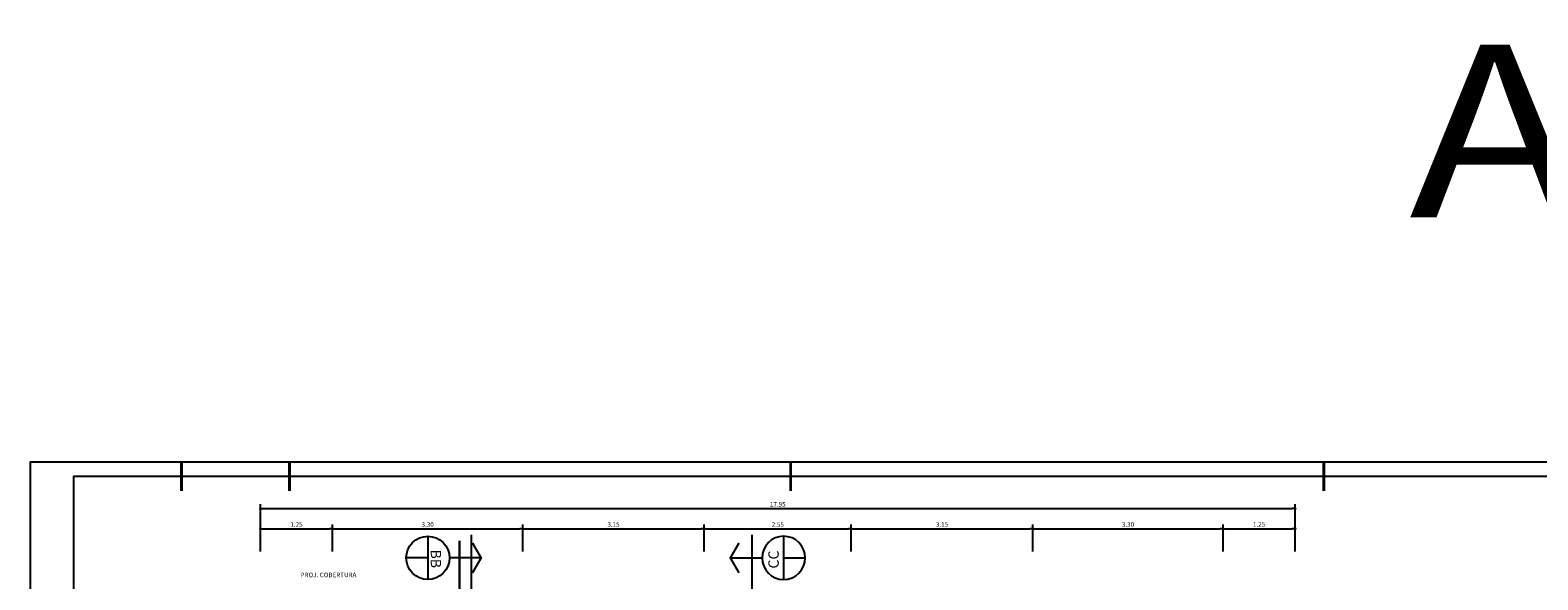
# Model space of a CAD drawing. Extents: x 151 to 7071, y -82 to 3989.
# Drawn here: x 366 to 392, y -42 to -33 of the extents above; entities that cross this region are included whole.
import ezdxf
from ezdxf.enums import TextEntityAlignment as Align

# ---------------------------------------------------------------- set-up
doc = ezdxf.new("R2010")
doc.units = 0
doc.linetypes.add('CENTER2', pattern=[28.575, 19.05, -3.175, 3.175, -3.175])
for name, color, linetype in [('ARQ-CORTES', 3, 'CENTER2'), ('ARQ-COTA', 10, 'Continuous'), ('ARQ-TEXTO', 3, 'Continuous'), ('COTA', 10, 'Continuous'), ('LINHA', 9, 'Continuous'), ('MARGEM', 4, 'Continuous'), ('simbolos', 3, 'Continuous'), ('TEXTO', 7, 'Continuous'), ('TITULO', 2, 'Continuous')]:
    doc.layers.add(name, color=color, linetype=linetype)
doc.styles.add('Arial', font='ARIAL.TTF')
doc.styles.add('ARTE', font='simplex.shx')
doc.styles.add('Texto Cota', font='ARIAL.TTF')
doc.styles.add('TITULO', font='swissel.ttf')
doc.dimstyles.new('ARQ-1-50', dxfattribs={"dimtxt": 0.12, "dimasz": 0.07, "dimexe": 0.075, "dimexo": 0.1, "dimgap": 0.035, "dimtad": 1, "dimzin": 4, "dimdsep": 46, "dimtxsty": 'Texto Cota', "dimblk": 'DOT', "dimcen": 0.1, "dimclrd": 256, "dimclre": 256, "dimclrt": 3, "dimaunit": 1, "dimazin": 3, "dimtfac": 1.8, "dimtix": 1, "dimtmove": 2, "dimatfit": 1, "dimldrblk": 'DOT', "dimfxl": 0, "dimtolj": 1, "dimtzin": 4, "dimarcsym": 0})

# ---------------------------------------------------------------- blocks, each defined once
blk = doc.blocks.new('CORTE-E')
at = {"layer": 'ARQ-CORTES', "const_width": 0.025}
blk.add_lwpolyline([(-0.2, 0), (2.3, 0)], dxfattribs=at)
at = {"layer": 'simbolos'}
for p, q in [((0, 0.25), (0, -0.116)), ((-0.25, -0.366), (0.25, -0.366)), ((0, -0.366), (0, -0.616))]:
    blk.add_line(p, q, dxfattribs=at)
at = {"layer": 'simbolos', "const_width": 0.025}
blk.add_lwpolyline([(-0.173, 0.15), (0, 0.25), (0.173, 0.15)], dxfattribs=at)
at = {"layer": 'simbolos'}
blk.add_circle((0, -0.366), 0.25, dxfattribs=at)
at = {"layer": 'ARQ-CORTES'}
for tag, p, height, style in [('CORTE', (-0.129, -0.31), 0.12, 'TITULO'), ('FOLHA', (-0.176, -0.495), 0.07, 'ARTE'), ('PRANCHA', (0.042, -0.495), 0.07, 'ARTE')]:
    blk.add_attdef(tag, p, '', height=height, dxfattribs=dict(at, style=style))
blk = doc.blocks.new('_DOT')
at = {"color": 0, "linetype": 'ByBlock', "lineweight": -2}
blk.add_line((-0.5, 0), (-1, 0), dxfattribs=at)
at = {"color": 0, "linetype": 'ByBlock', "const_width": 0.5}
blk.add_lwpolyline([(-0.25, 0, 1), (0.25, 0, 1)], format="xyb", close=True, dxfattribs=at)
blk = doc.blocks.new('*D896')
at = {"linetype": 'ByBlock', "lineweight": -2}
for p, q in [((371.145, -41.674), (371.145, -41.204)), ((371.195, -41.279), (374.395, -41.279)), ((374.445, -41.674), (374.445, -41.204))]:
    blk.add_line(p, q, dxfattribs=at)
at = {"layer": 'Defpoints', "linetype": 'ByBlock'}
for p in [(371.145, -41.774), (374.445, -41.774)]:
    blk.add_point(p, dxfattribs=at)
at = {"linetype": 'ByBlock', "lineweight": -2, "xscale": 0.05000000000000002, "yscale": 0.05000000000000002, "zscale": 0.05000000000000002, "rotation": 180}
blk.add_blockref('_DOT', (371.145, -41.279), dxfattribs=at)
at = {"linetype": 'ByBlock', "lineweight": -2, "xscale": 0.05000000000000002, "yscale": 0.05000000000000002, "zscale": 0.05000000000000002}
blk.add_blockref('_DOT', (374.445, -41.279), dxfattribs=at)
at = {"color": 3, "linetype": 'ByBlock', "lineweight": -2, "insert": (372.795, -41.204), "char_height": 0.08, "attachment_point": 5, "style": 'ARTE'}
blk.add_mtext('\\A1;3.30', dxfattribs=at)
blk = doc.blocks.new('DOT')
at = {"layer": 'TEXTO', "color": 0, "linetype": 'ByBlock'}
blk.add_line((-0.5, 0), (-1, 0), dxfattribs=at)
at = {"layer": 'TEXTO', "color": 0, "linetype": 'ByBlock', "const_width": 0.5}
blk.add_lwpolyline([(-0.25, 0, 1), (0.25, 0, 1)], format="xyb", close=True, dxfattribs=at)
blk = doc.blocks.new('*D897')
at = {"linetype": 'ByBlock', "lineweight": -2}
for p, q in [((374.445, -41.674), (374.445, -41.204)), ((374.495, -41.279), (377.545, -41.279)), ((377.595, -41.674), (377.595, -41.204))]:
    blk.add_line(p, q, dxfattribs=at)
at = {"layer": 'Defpoints', "linetype": 'ByBlock'}
for p in [(374.445, -41.774), (377.595, -41.774)]:
    blk.add_point(p, dxfattribs=at)
at = {"linetype": 'ByBlock', "lineweight": -2, "xscale": 0.05000000000000002, "yscale": 0.05000000000000002, "zscale": 0.05000000000000002, "rotation": 180}
blk.add_blockref('_DOT', (374.445, -41.279), dxfattribs=at)
at = {"linetype": 'ByBlock', "lineweight": -2, "xscale": 0.05000000000000002, "yscale": 0.05000000000000002, "zscale": 0.05000000000000002}
blk.add_blockref('_DOT', (377.595, -41.279), dxfattribs=at)
at = {"color": 3, "linetype": 'ByBlock', "lineweight": -2, "insert": (376.02, -41.204), "char_height": 0.08, "attachment_point": 5, "style": 'ARTE'}
blk.add_mtext('\\A1;3.15', dxfattribs=at)
blk = doc.blocks.new('*D898')
at = {"linetype": 'ByBlock', "lineweight": -2}
for p, q in [((377.595, -41.674), (377.595, -41.204)), ((377.645, -41.279), (380.095, -41.279)), ((380.145, -41.674), (380.145, -41.204))]:
    blk.add_line(p, q, dxfattribs=at)
at = {"layer": 'Defpoints', "linetype": 'ByBlock'}
for p in [(377.595, -41.774), (380.145, -41.774)]:
    blk.add_point(p, dxfattribs=at)
at = {"linetype": 'ByBlock', "lineweight": -2, "xscale": 0.05000000000000002, "yscale": 0.05000000000000002, "zscale": 0.05000000000000002, "rotation": 180}
blk.add_blockref('_DOT', (377.595, -41.279), dxfattribs=at)
at = {"linetype": 'ByBlock', "lineweight": -2, "xscale": 0.05000000000000002, "yscale": 0.05000000000000002, "zscale": 0.05000000000000002}
blk.add_blockref('_DOT', (380.145, -41.279), dxfattribs=at)
at = {"color": 3, "linetype": 'ByBlock', "lineweight": -2, "insert": (378.87, -41.204), "char_height": 0.08, "attachment_point": 5, "style": 'ARTE'}
blk.add_mtext('\\A1;2.55', dxfattribs=at)
blk = doc.blocks.new('*D899')
at = {"linetype": 'ByBlock', "lineweight": -2}
for p, q in [((380.145, -41.674), (380.145, -41.204)), ((380.195, -41.279), (383.245, -41.279)), ((383.295, -41.674), (383.295, -41.204))]:
    blk.add_line(p, q, dxfattribs=at)
at = {"layer": 'Defpoints', "linetype": 'ByBlock'}
for p in [(380.145, -41.774), (383.295, -41.774)]:
    blk.add_point(p, dxfattribs=at)
at = {"linetype": 'ByBlock', "lineweight": -2, "xscale": 0.05000000000000002, "yscale": 0.05000000000000002, "zscale": 0.05000000000000002, "rotation": 180}
blk.add_blockref('_DOT', (380.145, -41.279), dxfattribs=at)
at = {"linetype": 'ByBlock', "lineweight": -2, "xscale": 0.05000000000000002, "yscale": 0.05000000000000002, "zscale": 0.05000000000000002}
blk.add_blockref('_DOT', (383.295, -41.279), dxfattribs=at)
at = {"color": 3, "linetype": 'ByBlock', "lineweight": -2, "insert": (381.72, -41.204), "char_height": 0.08, "attachment_point": 5, "style": 'ARTE'}
blk.add_mtext('\\A1;3.15', dxfattribs=at)
blk = doc.blocks.new('*D900')
at = {"linetype": 'ByBlock', "lineweight": -2}
for p, q in [((383.295, -41.674), (383.295, -41.204)), ((383.345, -41.279), (386.545, -41.279)), ((386.595, -41.674), (386.595, -41.204))]:
    blk.add_line(p, q, dxfattribs=at)
at = {"layer": 'Defpoints', "linetype": 'ByBlock'}
for p in [(383.295, -41.774), (386.595, -41.774)]:
    blk.add_point(p, dxfattribs=at)
at = {"linetype": 'ByBlock', "lineweight": -2, "xscale": 0.05000000000000002, "yscale": 0.05000000000000002, "zscale": 0.05000000000000002, "rotation": 180}
blk.add_blockref('_DOT', (383.295, -41.279), dxfattribs=at)
at = {"linetype": 'ByBlock', "lineweight": -2, "xscale": 0.05000000000000002, "yscale": 0.05000000000000002, "zscale": 0.05000000000000002}
blk.add_blockref('_DOT', (386.595, -41.279), dxfattribs=at)
at = {"color": 3, "linetype": 'ByBlock', "lineweight": -2, "insert": (384.945, -41.204), "char_height": 0.08, "attachment_point": 5, "style": 'ARTE'}
blk.add_mtext('\\A1;3.30', dxfattribs=at)
blk = doc.blocks.new('*D901')
at = {"linetype": 'ByBlock', "lineweight": -2}
for p, q in [((386.595, -41.674), (386.595, -41.204)), ((386.645, -41.279), (387.795, -41.279)), ((387.845, -41.674), (387.845, -41.204))]:
    blk.add_line(p, q, dxfattribs=at)
at = {"layer": 'Defpoints', "linetype": 'ByBlock'}
for p in [(386.595, -41.774), (387.845, -41.774)]:
    blk.add_point(p, dxfattribs=at)
at = {"linetype": 'ByBlock', "lineweight": -2, "xscale": 0.05000000000000002, "yscale": 0.05000000000000002, "zscale": 0.05000000000000002, "rotation": 180}
blk.add_blockref('_DOT', (386.595, -41.279), dxfattribs=at)
at = {"linetype": 'ByBlock', "lineweight": -2, "xscale": 0.05000000000000002, "yscale": 0.05000000000000002, "zscale": 0.05000000000000002}
blk.add_blockref('_DOT', (387.845, -41.279), dxfattribs=at)
at = {"color": 3, "linetype": 'ByBlock', "lineweight": -2, "insert": (387.22, -41.204), "char_height": 0.08, "attachment_point": 5, "style": 'ARTE'}
blk.add_mtext('\\A1;1.25', dxfattribs=at)
blk = doc.blocks.new('*D902')
at = {"linetype": 'ByBlock', "lineweight": -2}
for p, q in [((369.895, -41.674), (369.895, -41.204)), ((369.945, -41.279), (371.095, -41.279)), ((371.145, -41.674), (371.145, -41.204))]:
    blk.add_line(p, q, dxfattribs=at)
at = {"layer": 'Defpoints', "linetype": 'ByBlock'}
for p in [(369.895, -41.774), (371.145, -41.774)]:
    blk.add_point(p, dxfattribs=at)
at = {"linetype": 'ByBlock', "lineweight": -2, "xscale": 0.05000000000000002, "yscale": 0.05000000000000002, "zscale": 0.05000000000000002, "rotation": 180}
blk.add_blockref('_DOT', (369.895, -41.279), dxfattribs=at)
at = {"linetype": 'ByBlock', "lineweight": -2, "xscale": 0.05000000000000002, "yscale": 0.05000000000000002, "zscale": 0.05000000000000002}
blk.add_blockref('_DOT', (371.145, -41.279), dxfattribs=at)
at = {"color": 3, "linetype": 'ByBlock', "lineweight": -2, "insert": (370.52, -41.204), "char_height": 0.08, "attachment_point": 5, "style": 'ARTE'}
blk.add_mtext('\\A1;1.25', dxfattribs=at)
blk = doc.blocks.new('*D903')
at = {"linetype": 'ByBlock', "lineweight": -2}
for p, q in [((369.895, -41.324), (369.895, -40.854)), ((369.945, -40.929), (387.795, -40.929)), ((387.845, -41.324), (387.845, -40.854))]:
    blk.add_line(p, q, dxfattribs=at)
at = {"layer": 'Defpoints', "linetype": 'ByBlock'}
for p in [(369.895, -41.424), (387.845, -41.424)]:
    blk.add_point(p, dxfattribs=at)
at = {"linetype": 'ByBlock', "lineweight": -2, "xscale": 0.05000000000000002, "yscale": 0.05000000000000002, "zscale": 0.05000000000000002, "rotation": 180}
blk.add_blockref('_DOT', (369.895, -40.929), dxfattribs=at)
at = {"linetype": 'ByBlock', "lineweight": -2, "xscale": 0.05000000000000002, "yscale": 0.05000000000000002, "zscale": 0.05000000000000002}
blk.add_blockref('_DOT', (387.845, -40.929), dxfattribs=at)
at = {"color": 3, "linetype": 'ByBlock', "lineweight": -2, "insert": (378.87, -40.854), "char_height": 0.08, "attachment_point": 5, "style": 'ARTE'}
blk.add_mtext('\\A1;17.95', dxfattribs=at)
blk = doc.blocks.new('PRANCHA _A0_PDF')
at = {"layer": 'LINHA'}
blk.add_lwpolyline([(-297.225, 0), (0, 0), (0, 210.25), (-297.225, 210.25)], close=True, dxfattribs=at)
at = {"layer": 'MARGEM', "const_width": 0.25}
for points in [[(-284.1, 207.75), (-284.1, 210.25)], [(-274.725, 207.75), (-274.725, 210.25)], [(-231.25, 207.75), (-231.25, 210.25)], [(-185, 207.75), (-185, 210.25)]]:
    blk.add_lwpolyline(points, dxfattribs=at)
at = {"layer": 'MARGEM'}
blk.add_lwpolyline([(-1.25, 75), (-1.25, 209), (-293.475, 209), (-293.475, 1.25), (-46.25, 1.25)], dxfattribs=at)

msp = doc.modelspace()

# ---------------------------------------------------------------- linework, layer by layer
at = {"layer": 'ARQ-CORTES'}
for p, q in [((373.54788, -41.38414), (373.54788, -59.84065)), ((378.42204, -41.38414), (378.42204, -59.84065))]:
    msp.add_line(p, q, dxfattribs=at)

# ---------------------------------------------------------------- block references
ref = msp.add_blockref('CORTE-E', (373.34788, -41.78414), dxfattribs=dict(at, xscale=1.5, yscale=1.5, zscale=1.5, rotation=270))
ref.add_attrib('CORTE', 'BB', (372.84924, -41.6377), dxfattribs={"height": 0.18, "rotation": 270, "style": 'TITULO'})
ref = msp.add_blockref('CORTE-E', (378.42204, -41.78414), dxfattribs=dict(at, xscale=-1.5, yscale=1.5, zscale=1.5, rotation=90))
ref.add_attrib('CORTE', 'CC', (378.88656, -41.96898), dxfattribs={"height": 0.18, "rotation": 90, "style": 'TITULO'})
at = {"layer": 'COTA', "xscale": 0.2, "yscale": 0.2, "zscale": 0.2}
msp.add_blockref('PRANCHA _A0_PDF', (425.34388, -82.17124), dxfattribs=at)

# ---------------------------------------------------------------- texts
at = {"layer": 'ARQ-TEXTO', "style": 'ARTE'}
msp.add_text('PROJ. COBERTURA', height=0.08, dxfattribs=at).set_placement((370.59013, -42.11964))
at = {"layer": 'TITULO', "style": 'Arial', "width": 1.2}
msp.add_text('A0 - 1/50', height=3, dxfattribs=at).set_placement((399.68193, -34.76268), align=Align.MIDDLE)

# ---------------------------------------------------------------- dimensions: what is measured, and where the dimension line sits
at = {"layer": 'ARQ-COTA'}
for base, p1, p2, picture, middle in [((387.84468, -40.92902), (369.89468, -41.42421), (387.84468, -41.42421), '*D903', (378.86968, -40.85402)), ((371.14468, -41.27902), (369.89468, -41.77421), (371.14468, -41.77421), '*D902', (370.51968, -41.20402)), ((374.44468, -41.27902), (371.14468, -41.77421), (374.44468, -41.77421), '*D896', (372.79468, -41.20402)), ((377.59468, -41.27902), (374.44468, -41.77421), (377.59468, -41.77421), '*D897', (376.01968, -41.20402)), ((380.14468, -41.27902), (377.59468, -41.77421), (380.14468, -41.77421), '*D898', (378.86968, -41.20402)), ((383.29468, -41.27902), (380.14468, -41.77421), (383.29468, -41.77421), '*D899', (381.71968, -41.20402)), ((386.59468, -41.27902), (383.29468, -41.77421), (386.59468, -41.77421), '*D900', (384.94468, -41.20402)), ((387.84468, -41.27902), (386.59468, -41.77421), (387.84468, -41.77421), '*D901', (387.21968, -41.20402))]:
    dim = msp.add_linear_dim(base=base, p1=p1, p2=p2, dimstyle='ARQ-1-50', override={"dimtxt": 0.08, "dimasz": 0.05, "dimpost": '<>', "dimtxsty": 'ARTE', "dimblk1": 'DOT', "dimblk2": 'DOT', "dimtmove": 0, "dimatfit": 0}, dxfattribs=at)
    dim.commit()
    dim.dimension.update_dxf_attribs({"geometry": picture, "text_midpoint": middle})

doc.saveas('drawing.dxf')
